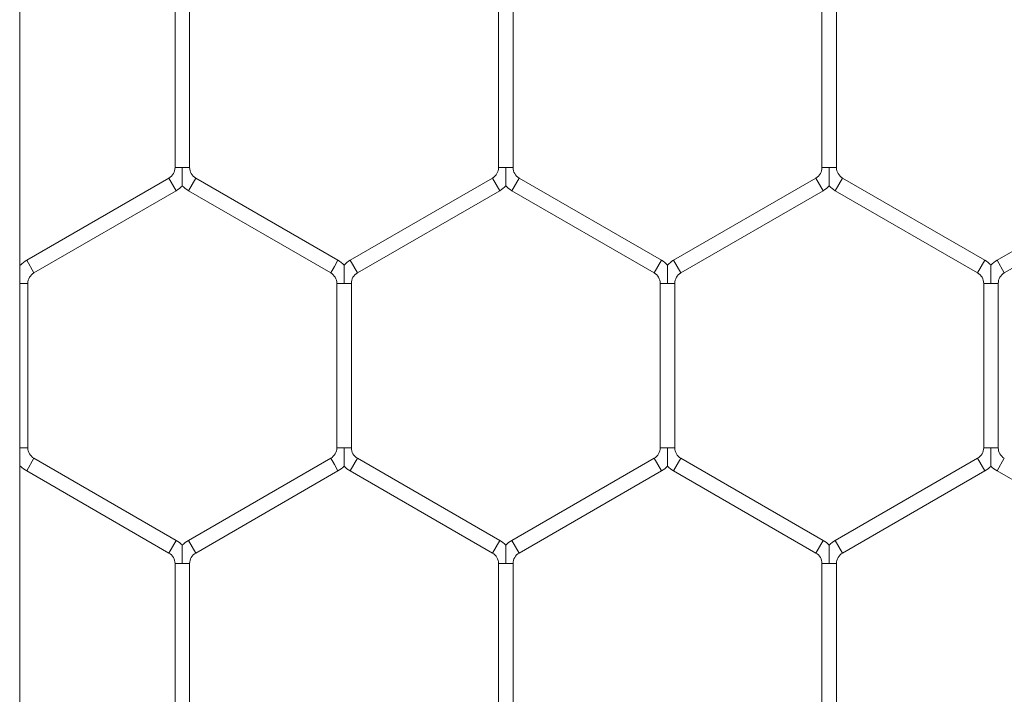
# Model space of a CAD drawing. Units: inches. Extents: x 0.2 to 16.8, y 0.2 to 10.8.
# Drawn here: x 2.1 to 2.2, y 8.4 to 8.4 of the extents above; entities that cross this region are included whole.
import ezdxf

# ---------------------------------------------------------------- set-up
doc = ezdxf.new("R2010")
doc.units = ezdxf.units.IN
doc.header["$MEASUREMENT"] = 0
doc.linetypes.add('SLD-Solid', pattern=[0])

msp = doc.modelspace()

# ---------------------------------------------------------------- linework, layer by layer
at = {"color": 7, "linetype": 'SLD-Solid', "lineweight": 0}
for p, q in [((2.110492181519827, 10.47656359438178), (2.110492181519827, 7.428194640501036)), ((2.124215466243887, 8.431428541667009), (2.124215466243887, 8.416912306327383)), ((2.125501180529602, 8.416912306327387), (2.125501180529602, 8.431428541667009)), ((2.152786894815317, 8.431428541667009), (2.152786894815317, 8.416912306327383)), ((2.154072609101032, 8.416912306327387), (2.154072609101032, 8.431428541667009)), ((2.181358323386743, 8.431428541667009), (2.181358323386743, 8.416912306327385)), ((2.182644037672458, 8.416912306327385), (2.182644037672458, 8.431428541667009)), ((2.124858323386748, 8.416912306327383), (2.124215466243891, 8.416912306327383)), ((2.125501180529602, 8.416912306327383), (2.124858323386748, 8.416912306327383)), ((2.153429751958175, 8.416912306327383), (2.152786894815315, 8.416912306327383)), ((2.15407260910103, 8.416912306327383), (2.153429751958175, 8.416912306327383)), ((2.182001180529603, 8.416912306327385), (2.181358323386747, 8.416912306327385)), ((2.18264403767246, 8.416912306327385), (2.182001180529603, 8.416912306327385)), ((2.123679751958176, 8.415984421966186), (2.111108323386747, 8.408726304296374)), ((2.124322609101033, 8.41487096073275), (2.123679751958176, 8.415984421966188)), ((2.126036894815318, 8.415984421966186), (2.12571546624389, 8.415427691349468)), ((2.138608323386746, 8.408726304296373), (2.126036894815317, 8.415984421966185)), ((2.152251180529603, 8.415984421966188), (2.139679751958173, 8.408726304296374)), ((2.152894037672459, 8.41487096073275), (2.152251180529603, 8.415984421966188)), ((2.154608323386745, 8.415984421966186), (2.154286894815316, 8.415427691349468)), ((2.167179751958178, 8.408726304296374), (2.154608323386746, 8.415984421966188)), ((2.180822609101031, 8.415984421966186), (2.168251180529601, 8.408726304296374)), ((2.181465466243887, 8.414870960732749), (2.180822609101031, 8.415984421966186)), ((2.183179751958174, 8.415984421966186), (2.182858323386744, 8.415427691349468)), ((2.195751180529602, 8.408726304296373), (2.183179751958172, 8.415984421966185)), ((2.209394037672456, 8.415984421966186), (2.196822609101029, 8.408726304296374)), ((2.111751180529605, 8.407612843062937), (2.124322609101033, 8.414870960732749)), ((2.12571546624389, 8.415427691349468), (2.125394037672462, 8.414870960732749)), ((2.12539403767246, 8.414870960732749), (2.137965466243887, 8.407612843062935)), ((2.140322609101032, 8.407612843062937), (2.152894037672459, 8.41487096073275)), ((2.154286894815316, 8.415427691349468), (2.153965466243888, 8.414870960732749)), ((2.15396546624389, 8.41487096073275), (2.166536894815319, 8.407612843062937)), ((2.168894037672459, 8.407612843062937), (2.181465466243889, 8.41487096073275)), ((2.182858323386744, 8.415427691349468), (2.182536894815316, 8.414870960732749)), ((2.182536894815316, 8.414870960732749), (2.195108323386743, 8.407612843062935)), ((2.197465466243887, 8.407612843062937), (2.210036894815315, 8.414870960732749)), ((2.111751180529605, 8.407612843062937), (2.111108323386749, 8.408726304296374)), ((2.138608323386746, 8.408726304296373), (2.138286894815318, 8.408169573679654)), ((2.140322609101032, 8.407612843062937), (2.139679751958175, 8.408726304296374)), ((2.167179751958178, 8.408726304296374), (2.166858323386748, 8.408169573679658)), ((2.168894037672457, 8.407612843062937), (2.168251180529601, 8.408726304296374)), ((2.1957511805296, 8.408726304296374), (2.195429751958172, 8.408169573679654)), ((2.197465466243885, 8.407612843062937), (2.196822609101029, 8.408726304296374)), ((2.138286894815318, 8.408169573679654), (2.137965466243889, 8.407612843062935)), ((2.166858323386748, 8.408169573679658), (2.166536894815319, 8.407612843062937)), ((2.195429751958172, 8.408169573679654), (2.195108323386743, 8.407612843062935)), ((2.110572609101033, 8.406684958701739), (2.110492181519827, 8.406684958701739)), ((2.111215466243891, 8.406684958701739), (2.110572609101033, 8.406684958701739)), ((2.111215466243893, 8.392168723362117), (2.111215466243893, 8.406684958701739)), ((2.138501180529602, 8.406684958701739), (2.138501180529602, 8.392168723362113)), ((2.139144037672458, 8.406684958701739), (2.138501180529606, 8.406684958701739)), ((2.139786894815319, 8.406684958701739), (2.139144037672458, 8.406684958701739)), ((2.139786894815317, 8.392168723362117), (2.139786894815317, 8.406684958701739)), ((2.16707260910103, 8.406684958701739), (2.16707260910103, 8.392168723362117)), ((2.167715466243888, 8.406684958701739), (2.167072609101028, 8.406684958701739)), ((2.168358323386743, 8.406684958701739), (2.167715466243888, 8.406684958701739)), ((2.168358323386745, 8.392168723362117), (2.168358323386745, 8.406684958701739)), ((2.19564403767246, 8.406684958701739), (2.19564403767246, 8.392168723362115)), ((2.196286894815314, 8.406684958701739), (2.195644037672458, 8.406684958701739)), ((2.196929751958175, 8.406684958701739), (2.196286894815314, 8.406684958701739)), ((2.196929751958175, 8.392168723362117), (2.196929751958175, 8.40668495870174)), ((2.110572609101037, 8.392168723362113), (2.110492181519827, 8.392168723362115)), ((2.111215466243895, 8.392168723362113), (2.110572609101037, 8.392168723362113)), ((2.139144037672462, 8.392168723362113), (2.138501180529602, 8.392168723362115)), ((2.139786894815319, 8.392168723362113), (2.139144037672462, 8.392168723362113)), ((2.167715466243893, 8.392168723362117), (2.16707260910103, 8.392168723362115)), ((2.168358323386751, 8.392168723362115), (2.167715466243893, 8.392168723362117)), ((2.196286894815318, 8.392168723362115), (2.195644037672458, 8.392168723362115)), ((2.196929751958175, 8.392168723362115), (2.196286894815318, 8.392168723362115)), ((2.111751180529604, 8.391240839000917), (2.111108323386747, 8.39012737776748)), ((2.124322609101033, 8.383982721331103), (2.111751180529604, 8.391240839000917)), ((2.137965466243891, 8.391240839000917), (2.125394037672462, 8.383982721331105)), ((2.13828689481532, 8.390684108384198), (2.137965466243891, 8.391240839000918)), ((2.140322609101033, 8.391240839000918), (2.139679751958177, 8.39012737776748)), ((2.152894037672463, 8.383982721331105), (2.140322609101033, 8.391240839000917)), ((2.166536894815319, 8.391240839000917), (2.15396546624389, 8.383982721331105)), ((2.166858323386748, 8.390684108384198), (2.166536894815319, 8.391240839000918)), ((2.168894037672461, 8.391240839000918), (2.168251180529605, 8.390127377767481)), ((2.181465466243891, 8.383982721331105), (2.168894037672461, 8.391240839000918)), ((2.195108323386747, 8.39124083900092), (2.182536894815316, 8.383982721331106)), ((2.195429751958178, 8.3906841083842), (2.195108323386749, 8.391240839000918)), ((2.197465466243891, 8.391240839000918), (2.196822609101035, 8.390127377767481)), ((2.138608323386748, 8.390127377767481), (2.13828689481532, 8.390684108384198)), ((2.167179751958176, 8.390127377767481), (2.166858323386748, 8.390684108384198)), ((2.195751180529606, 8.390127377767481), (2.195429751958178, 8.3906841083842)), ((2.111108323386745, 8.39012737776748), (2.123679751958174, 8.382869260097667)), ((2.126036894815321, 8.382869260097667), (2.138608323386748, 8.39012737776748)), ((2.139679751958175, 8.39012737776748), (2.152251180529604, 8.382869260097667)), ((2.154608323386749, 8.382869260097667), (2.167179751958176, 8.39012737776748)), ((2.168251180529603, 8.390127377767481), (2.180822609101032, 8.382869260097667)), ((2.183179751958174, 8.382869260097669), (2.195751180529604, 8.390127377767483)), ((2.196822609101033, 8.390127377767481), (2.20939403767246, 8.382869260097669)), ((2.124322609101033, 8.383982721331105), (2.123679751958176, 8.382869260097667)), ((2.125715466243892, 8.383425990714386), (2.125394037672464, 8.383982721331105)), ((2.126036894815321, 8.382869260097667), (2.125715466243892, 8.383425990714386)), ((2.152894037672463, 8.383982721331105), (2.152251180529607, 8.382869260097667)), ((2.15428689481532, 8.383425990714386), (2.153965466243892, 8.383982721331105)), ((2.154608323386749, 8.382869260097667), (2.15428689481532, 8.383425990714386)), ((2.181465466243891, 8.383982721331105), (2.180822609101034, 8.382869260097667)), ((2.182858323386746, 8.383425990714388), (2.182536894815318, 8.383982721331106)), ((2.183179751958174, 8.382869260097669), (2.182858323386746, 8.383425990714388)), ((2.124215466243889, 8.381941375736469), (2.124215466243889, 8.367425140396845)), ((2.124858323386746, 8.381941375736469), (2.124215466243889, 8.38194137573647)), ((2.125501180529606, 8.38194137573647), (2.124858323386746, 8.381941375736469)), ((2.125501180529604, 8.367425140396845), (2.125501180529604, 8.381941375736469)), ((2.152786894815319, 8.381941375736469), (2.152786894815319, 8.367425140396845)), ((2.153429751958178, 8.381941375736469), (2.152786894815317, 8.381941375736469)), ((2.15407260910103, 8.381941375736469), (2.153429751958178, 8.381941375736469)), ((2.154072609101034, 8.367425140396845), (2.154072609101034, 8.38194137573647)), ((2.181358323386745, 8.38194137573647), (2.181358323386745, 8.367425140396843)), ((2.182001180529603, 8.38194137573647), (2.181358323386749, 8.38194137573647)), ((2.182644037672462, 8.38194137573647), (2.182001180529603, 8.38194137573647)), ((2.18264403767246, 8.367425140396845), (2.18264403767246, 8.381941375736469))]:
    msp.add_line(p, q, dxfattribs=at)
at = {"color": 7, "linetype": 'SLD-Solid', "lineweight": 0, "flags": 128}
for points in [[(2.110575897877486, 8.408299288382365), (2.110515681318306, 8.408361051520078), (2.110492181519827, 8.408383967250852)], [(2.110492181519827, 8.390469714813005), (2.110516368708302, 8.390493310529212), (2.110576654482266, 8.390555199053294)]]:
    msp.add_lwpolyline(points, dxfattribs=at)
at = {"color": 7, "linetype": 'SLD-Solid', "lineweight": 0}
for centre, radius, start, end in [((2.123144037672458, 8.416912306327383), 0.001071428571429056, 300.0000000001311, 0), ((2.126572609101031, 8.416912306327383), 0.00107142857142728, 180, 240.0000000000349), ((2.151715466243888, 8.416912306327383), 0.001071428571430147, 300.0000000000631, 0), ((2.155144037672457, 8.416912306327385), 0.00107142857142837, 180.0000000000958, 240.0000000001031), ((2.180286894815314, 8.416912306327383), 0.001071428571429056, 300.0000000001311, 9.499256648633406e-11), ((2.183715466243885, 8.416912306327385), 0.00107142857142837, 180, 240.0000000001031), ((2.123144037672458, 8.416912306327383), 0.002357142857143827, 300.0000000001074, 316.801700970309), ((2.126572609101031, 8.416912306327383), 0.002357142857141993, 223.2237445595701, 239.9999999999999), ((2.151715466243888, 8.416912306327383), 0.0023571428571431, 300.0000000000392, 316.8017009702332), ((2.155144037672457, 8.416912306327385), 0.002357142857142146, 223.2237445596626, 240.0000000001056), ((2.180286894815314, 8.416912306327383), 0.002357142857142453, 300.0000000001074, 316.8017009702721), ((2.183715466243885, 8.416912306327385), 0.002357142857142421, 223.2237445596089, 240.0000000000682), ((2.112286894815318, 8.406684958701739), 0.00235714285714652, 119.9999999999484, 136.795429331678), ((2.137429751958177, 8.406684958701739), 0.00235714285714396, 43.22515914185327, 60.000000000089), ((2.140858323386744, 8.406684958701739), 0.002357142857146844, 119.9999999999578, 136.7954293316854), ((2.166001180529603, 8.40668495870174), 0.002357142857145529, 43.2251591418163, 59.99999999993654), ((2.169429751958174, 8.40668495870174), 0.002357142857144087, 120.0000000000851, 136.7954293317409), ((2.194572609101029, 8.406684958701739), 0.002357142857147008, 43.22515914184037, 59.99999999999552), ((2.1980011805296, 8.40668495870174), 0.002357142857144333, 119.9999999999887, 136.7954293316872), ((2.112286894815318, 8.406684958701739), 0.001071428571433223, 119.9999999999673, 180), ((2.137429751958177, 8.406684958701739), 0.001071428571429687, 0, 60.0000000001703), ((2.140858323386744, 8.406684958701739), 0.001071428571432557, 119.9999999999056, 180), ((2.166001180529603, 8.40668495870174), 0.001071428571430832, 359.9999999999058, 59.99999999991712), ((2.169429751958174, 8.40668495870174), 0.001071428571430369, 120.0000000000829, 180.0000000000958), ((2.194572609101029, 8.406684958701739), 0.001071428571431907, 0, 59.99999999996463), ((2.1980011805296, 8.40668495870174), 0.001071428571431241, 119.9999999999737, 180.0000000000958), ((2.112286894815324, 8.392168723362115), 0.001071428571429941, 180.0000000000958, 239.9999999997676), ((2.137429751958175, 8.392168723362115), 0.001071428571427498, 300.0000000000078, 0), ((2.140858323386746, 8.392168723362113), 0.001071428571429056, 180, 239.9999999999733), ((2.166001180529607, 8.392168723362113), 0.001071428571426836, 299.9999999999461, 9.499256648653093e-11), ((2.169429751958174, 8.392168723362115), 0.00107142857142948, 180, 240.0000000000002), ((2.194572609101033, 8.392168723362115), 0.001071428571427498, 300.0000000000078, 0), ((2.198001180529604, 8.392168723362115), 0.001071428571429056, 180, 239.9999999999733), ((2.112286894815324, 8.392168723362115), 0.002357142857142913, 223.2237445594721, 239.9999999997884), ((2.137429751958175, 8.392168723362115), 0.002357142857142881, 300.0000000000392, 316.8017009702036), ((2.140858323386746, 8.392168723362113), 0.002357142857142302, 223.2237445595405, 239.9999999999999), ((2.166001180529607, 8.392168723362113), 0.002357142857141105, 299.9999999999644, 316.8017009702425), ((2.169429751958174, 8.392168723362115), 0.002357142857143532, 223.2237445596404, 240.0000000000215), ((2.194572609101033, 8.392168723362115), 0.002357142857142881, 300.0000000000392, 316.8017009702036), ((2.198001180529604, 8.392168723362115), 0.002357142857143532, 223.223744559572, 240.0000000000215), ((2.123144037672462, 8.381941375736469), 0.002357142857143532, 43.22515914181441, 60.00000000002067), ((2.126572609101033, 8.381941375736469), 0.002357142857145304, 119.9999999999578, 136.7954293317094), ((2.15171546624389, 8.381941375736469), 0.002357142857144642, 43.22515914185327, 59.99999999997393), ((2.155144037672463, 8.381941375736469), 0.002357142857145958, 119.9999999999951, 136.7954293317094), ((2.180286894815316, 8.38194137573647), 0.002357142857144575, 43.22515914177745, 59.99999999991495), ((2.183715466243891, 8.38194137573647), 0.002357142857145706, 120.0000000000635, 136.7954293317778), ((2.123144037672462, 8.381941375736469), 0.001071428571429259, 9.499256648633406e-11, 60.00000000001995), ((2.126572609101033, 8.381941375736469), 0.001071428571431019, 119.9999999999531, 179.999999999905), ((2.15171546624389, 8.381941375736469), 0.001071428571429259, 0, 60.00000000001995), ((2.155144037672463, 8.381941375736469), 0.001071428571431907, 120.0000000000354, 180), ((2.180286894815316, 8.38194137573647), 0.001071428571430369, 0, 59.99999999991712), ((2.183715466243891, 8.38194137573647), 0.001071428571430832, 120.0000000000829, 180)]:
    msp.add_arc(centre, radius, start, end, dxfattribs=at)
for points, knots in [([(2.124858323386746, 8.415301889784448), (2.124858323386748, 8.41530074289045), (2.124858323386752, 8.415297656180543), (2.124858323386746, 8.415352590593297), (2.124858323386743, 8.415466979448846), (2.124858323386752, 8.415696920543589), (2.124858323386738, 8.416174504914316), (2.124858323386752, 8.416600798671944), (2.124858323386746, 8.416891608806068), (2.124858323386748, 8.416912306327383)], [0, 0, 0, 0, 0.04594360774976673, 0.1236509994681767, 0.2069814327359683, 0.3367923721324484, 0.5446674119018745, 0.9675930965204544, 1, 1, 1, 1]), ([(2.153429751958175, 8.415301889784446), (2.153429751958175, 8.415300742890448), (2.153429751958167, 8.415297656180543), (2.153429751958167, 8.415352590593297), (2.153429751958175, 8.415466979448846), (2.153429751958174, 8.415696920543589), (2.153429751958171, 8.416174504914316), (2.153429751958162, 8.416600798671942), (2.153429751958174, 8.416891608806068), (2.153429751958175, 8.416912306327383)], [0, 0, 0, 0, 0.04594360775218735, 0.1236509994699255, 0.2069814327369205, 0.3367923721337395, 0.5446674119024694, 0.9675930965194741, 1, 1, 1, 1]), ([(2.182001180529599, 8.415301882824007), (2.182001180529599, 8.415300726131038), (2.182001180529602, 8.415297621988946), (2.182001180529602, 8.41535258310527), (2.182001180529597, 8.415466982782917), (2.182001180529599, 8.415696918807177), (2.182001180529615, 8.416174506154336), (2.182001180529574, 8.416600798649382), (2.182001180529602, 8.416891608804569), (2.182001180529603, 8.416912306327385)], [0, 0, 0, 0, 0.04614479443206484, 0.1238357996005726, 0.2071486605594903, 0.3369322260689005, 0.5447634301805966, 0.9675999303268104, 0.9999999999999999, 0.9999999999999999, 0.9999999999999999, 0.9999999999999999]), ([(2.139144037672458, 8.406684958701739), (2.139144037672461, 8.406705656223684), (2.139144037672473, 8.406996466366648), (2.139144037672451, 8.407422759594597), (2.139144037672469, 8.407900345214001), (2.139144037672454, 8.40813028418157), (2.139144037672466, 8.408244677577207), (2.139144037672457, 8.408299623174655), (2.139144037672458, 8.40829652915902), (2.139144037672461, 8.408295378161583)], [0, 0, 0, 0, 0.03240403929306297, 0.4552923448924793, 0.6631490122476859, 0.7929484786917038, 0.8762715470483312, 0.9539720708300248, 0.9999999999999999, 0.9999999999999999, 0.9999999999999999, 0.9999999999999999]), ([(2.167715466243888, 8.406684958701739), (2.167715466243888, 8.406705656223684), (2.167715466243896, 8.406996466366648), (2.167715466243882, 8.407422759594597), (2.167715466243884, 8.407900345214003), (2.167715466243888, 8.40813028418157), (2.167715466243886, 8.408244677577208), (2.167715466243888, 8.408299623174653), (2.167715466243884, 8.40829652915902), (2.167715466243886, 8.408295378161585)], [0, 0, 0, 0, 0.03240403929331465, 0.4552923448926356, 0.6631490122474749, 0.7929484786926204, 0.8762715470481018, 0.9539720708301737, 0.9999999999999999, 0.9999999999999999, 0.9999999999999999, 0.9999999999999999]), ([(2.196286894815314, 8.406684958701739), (2.196286894815316, 8.406705656223867), (2.196286894815318, 8.406996466369398), (2.196286894815316, 8.407422759443588), (2.196286894815314, 8.407900345425466), (2.196286894815318, 8.408130283775543), (2.196286894815314, 8.408244678489115), (2.196286894815314, 8.408299627338222), (2.196286894815314, 8.40829653119981), (2.196286894815316, 8.408295379009179)], [0, 0, 0, 0, 0.03240320711319877, 0.4552806523549963, 0.663131981662182, 0.7929281146762909, 0.8762490431796339, 0.9539475715049203, 1, 1, 1, 1]), ([(2.139144037672462, 8.390558306819178), (2.139144037672461, 8.39055715992518), (2.139144037672461, 8.390554073215275), (2.139144037672461, 8.390609007628031), (2.139144037672462, 8.39072339648358), (2.139144037672461, 8.39095333757832), (2.139144037672462, 8.391430921949047), (2.139144037672469, 8.391857215706674), (2.139144037672462, 8.392148025840799), (2.139144037672462, 8.392168723362113)], [0, 0, 0, 0, 0.04594360775078832, 0.1236509994696712, 0.2069814327366933, 0.3367923721334395, 0.5446674119026177, 0.9675930965204482, 1, 1, 1, 1]), ([(2.16771546624389, 8.390558299858737), (2.16771546624389, 8.390557143165768), (2.167715466243893, 8.390554039023677), (2.167715466243888, 8.390609000139998), (2.167715466243886, 8.39072339981765), (2.167715466243894, 8.390953335841905), (2.167715466243888, 8.391430923189066), (2.167715466243866, 8.39185721568411), (2.16771546624389, 8.392148025839301), (2.167715466243893, 8.392168723362117)], [0, 0, 0, 0, 0.04614479443280246, 0.1238357996029227, 0.2071486605606523, 0.336932226069164, 0.5447634301808948, 0.9675999303258443, 1, 1, 1, 1]), ([(2.196286894815318, 8.390558299858737), (2.196286894815316, 8.390557143165768), (2.196286894815316, 8.390554039023678), (2.196286894815318, 8.39060900014), (2.196286894815318, 8.390723399817649), (2.19628689481532, 8.390953335841909), (2.196286894815309, 8.391430923189066), (2.196286894815338, 8.39185721568411), (2.196286894815316, 8.392148025839301), (2.196286894815318, 8.392168723362115)], [0, 0, 0, 0, 0.04614479443216777, 0.1238357996014664, 0.20714866056003, 0.3369322260689366, 0.5447634301801537, 0.9675999303262965, 0.9999999999999999, 0.9999999999999999, 0.9999999999999999, 0.9999999999999999]), ([(2.124858323386746, 8.381941375736469), (2.124858323386746, 8.381962073258597), (2.12485832338676, 8.382252883404126), (2.124858323386746, 8.382679176478318), (2.124858323386743, 8.383156762460196), (2.124858323386752, 8.383386700810272), (2.124858323386742, 8.383501095523847), (2.124858323386748, 8.383556044372948), (2.124858323386748, 8.383552948234536), (2.124858323386746, 8.383551796043907)], [0, 0, 0, 0, 0.03240320711347226, 0.4552806523549166, 0.6631319816628796, 0.7929281146768092, 0.8762490431804659, 0.9539475715067918, 1, 1, 1, 1]), ([(2.153429751958178, 8.381941375736469), (2.153429751958178, 8.381962073258597), (2.153429751958167, 8.382252883404126), (2.153429751958171, 8.382679176478318), (2.153429751958182, 8.383156762460198), (2.153429751958174, 8.38338670081027), (2.153429751958179, 8.38350109552385), (2.153429751958174, 8.38355604437295), (2.153429751958175, 8.383552948234538), (2.153429751958175, 8.383551796043909)], [0, 0, 0, 0, 0.03240320711293831, 0.4552806523547154, 0.6631319816617737, 0.7929281146762676, 0.8762490431791208, 0.9539475715068159, 0.9999999999999999, 0.9999999999999999, 0.9999999999999999, 0.9999999999999999]), ([(2.182001180529603, 8.38194137573647), (2.182001180529603, 8.381962073258597), (2.182001180529603, 8.382252883404126), (2.182001180529599, 8.382679176478318), (2.182001180529606, 8.383156762460198), (2.182001180529603, 8.383386700810272), (2.182001180529607, 8.38350109552385), (2.182001180529609, 8.383556044372948), (2.182001180529603, 8.383552948234536), (2.182001180529603, 8.383551796043909)], [0, 0, 0, 0, 0.03240320711295443, 0.4552806523549417, 0.6631319816625665, 0.7929281146768364, 0.8762490431804703, 0.9539475715067117, 1, 1, 1, 1])]:
    msp.add_open_spline(points, degree=3, knots=knots, dxfattribs=at)

doc.saveas('drawing.dxf')
